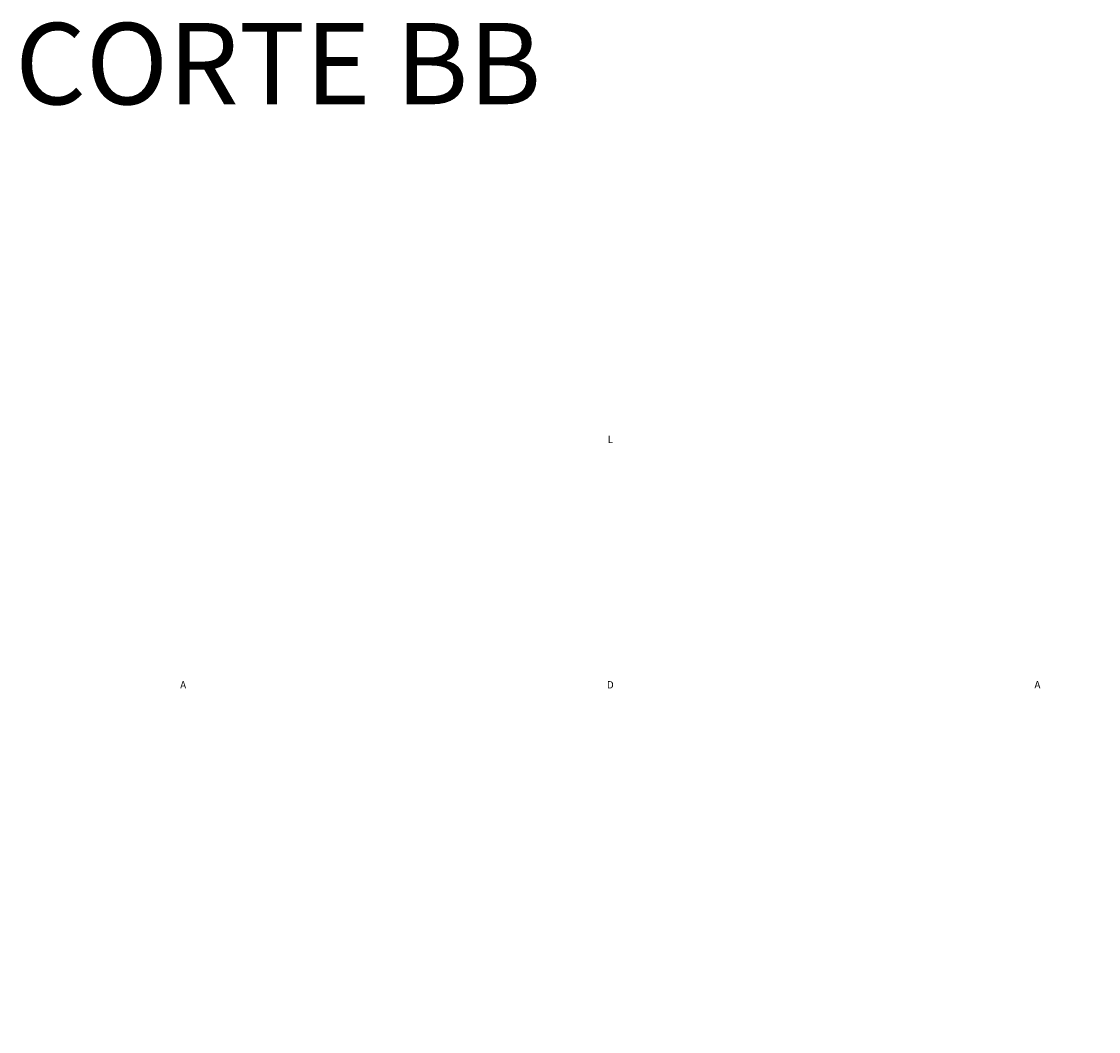
# Model space of a CAD drawing. Units: metres. Extents: x 19435 to 28196, y 4013 to 24575.
# Drawn here: x 20866 to 21131, y 5143 to 5391 of the extents above; entities that cross this region are included whole.
import ezdxf

# ---------------------------------------------------------------- set-up
doc = ezdxf.new("R2010")
doc.units = ezdxf.units.M
for name, color, linetype in [('CANETA2', 2, 'Continuous'), ('CANETA4', 4, 'Continuous'), ('COTAS', 1, 'Continuous'), ('DOTS', 4, 'Continuous')]:
    doc.layers.add(name, color=color, linetype=linetype)
doc.styles.add('ESTILO1', font='txt', dxfattribs={"oblique": 1, "height": 1.5})
doc.styles.get("Standard").update_dxf_attribs({"font": 'arial.ttf'})
doc.dimstyles.new('ESTILO1', dxfattribs={"dimtxt": 1.8, "dimasz": 1, "dimexe": 20, "dimexo": 40, "dimgap": 0.9, "dimtad": 1, "dimzin": 0, "dimdsep": 46, "dimtxsty": 'Standard', "dimblk1": 'BOLA', "dimblk2": 'BOLA', "dimsah": 1, "dimcen": 0.09, "dimse1": 1, "dimse2": 1, "dimsd1": 1, "dimsd2": 1, "dimclrd": 1, "dimclre": 1, "dimclrt": 3, "dimadec": 0, "dimazin": 0, "dimtfac": 1, "dimtmove": 0, "dimatfit": 3, "dimldrblk": 'BOLA', "dimfxl": 1, "dimtolj": 1, "dimtzin": 0, "dimarcsym": 0})

# ---------------------------------------------------------------- blocks, each defined once
blk = doc.blocks.new('*D91')
at = {"layer": 'Defpoints', "color": 0, "ltscale": 10, "transparency": 16777216}
for p in [(21130.85, 5286.41), (20890.85, 5136.29), (21130.85, 5136.29)]:
    blk.add_point(p, dxfattribs=at)
at = {"layer": 'CANETA2', "color": 3, "ltscale": 10, "transparency": 16777216, "insert": (21010.85, 5288.21), "char_height": 1.8, "attachment_point": 5}
blk.add_mtext('\\A1;L', dxfattribs=at)
blk = doc.blocks.new('DOTS')
at = {"layer": 'COTAS'}
for p, q in [((0, 10), (0, -10)), ((-10, 0), (10, 0))]:
    blk.add_line(p, q, dxfattribs=at)
at = {"layer": 'DOTS'}
blk.add_circle((0, 0), 5, dxfattribs=at)
blk = doc.blocks.new('BOLA')
at = {"layer": 'COTAS'}
blk.add_blockref('DOTS', (0, 0), dxfattribs=at)
blk = doc.blocks.new('*D92')
at = {"layer": 'Defpoints', "color": 0, "ltscale": 10, "transparency": 16777216}
for p in [(21100.85, 5226.07), (20920.85, 5106.29), (21100.85, 5106.29)]:
    blk.add_point(p, dxfattribs=at)
at = {"layer": 'CANETA2', "color": 3, "ltscale": 10, "transparency": 16777216, "insert": (21010.85, 5227.87), "char_height": 1.8, "attachment_point": 5}
blk.add_mtext('\\A1;D', dxfattribs=at)
blk = doc.blocks.new('*D94')
at = {"layer": 'Defpoints', "color": 0, "ltscale": 10, "transparency": 16777216}
for p in [(20920.85, 5226.07), (20890.85, 5136.29), (20920.85, 5106.29)]:
    blk.add_point(p, dxfattribs=at)
at = {"layer": 'CANETA2', "color": 3, "ltscale": 10, "transparency": 16777216, "insert": (20905.85, 5227.87), "char_height": 1.8, "attachment_point": 5}
blk.add_mtext('\\A1;A', dxfattribs=at)
blk = doc.blocks.new('*D95')
at = {"layer": 'Defpoints', "color": 0, "ltscale": 10, "transparency": 16777216}
for p in [(21130.85, 5226.07), (21130.85, 5136.29), (21100.85, 5106.29)]:
    blk.add_point(p, dxfattribs=at)
at = {"layer": 'CANETA2', "color": 3, "ltscale": 10, "transparency": 16777216, "insert": (21115.85, 5227.87), "char_height": 1.8, "attachment_point": 5}
blk.add_mtext('\\A1;A', dxfattribs=at)

msp = doc.modelspace()

# ---------------------------------------------------------------- texts
at = {"layer": 'CANETA4', "ltscale": 10, "style": 'ESTILO1'}
msp.add_text('CORTE BB', height=20, dxfattribs=at).set_placement((20864.53493, 5370.60973))

# ---------------------------------------------------------------- dimensions: what is measured, and where the dimension line sits
at = {"layer": 'CANETA2', "ltscale": 10}
for base, p1, p2, text, override, picture, middle in [((21130.85151, 5286.41457), (20890.85151, 5136.28609), (21130.85151, 5136.28609), 'L', {"dimscale": 1}, '*D91', (21010.85151, 5288.21457)), ((20920.85151, 5226.07008), (20890.85151, 5136.28609), (20920.85151, 5106.28609), 'A', {"dimscale": 1}, '*D94', (20905.85151, 5227.87008)), ((21100.85151, 5226.07008), (20920.85151, 5106.28609), (21100.85151, 5106.28609), 'D', {"dimse1": 1, "dimtmove": 1}, '*D92', (21010.85151, 5227.87008)), ((21130.85151, 5226.07008), (21100.85151, 5106.28609), (21130.85151, 5136.28609), 'A', {"dimse1": 1, "dimtmove": 1}, '*D95', (21115.85151, 5227.87008))]:
    dim = msp.add_linear_dim(base=base, p1=p1, p2=p2, text=text, dimstyle='ESTILO1', override=override, dxfattribs=at)
    dim.commit()
    dim.dimension.update_dxf_attribs({"geometry": picture, "text_midpoint": middle})

doc.saveas('drawing.dxf')
